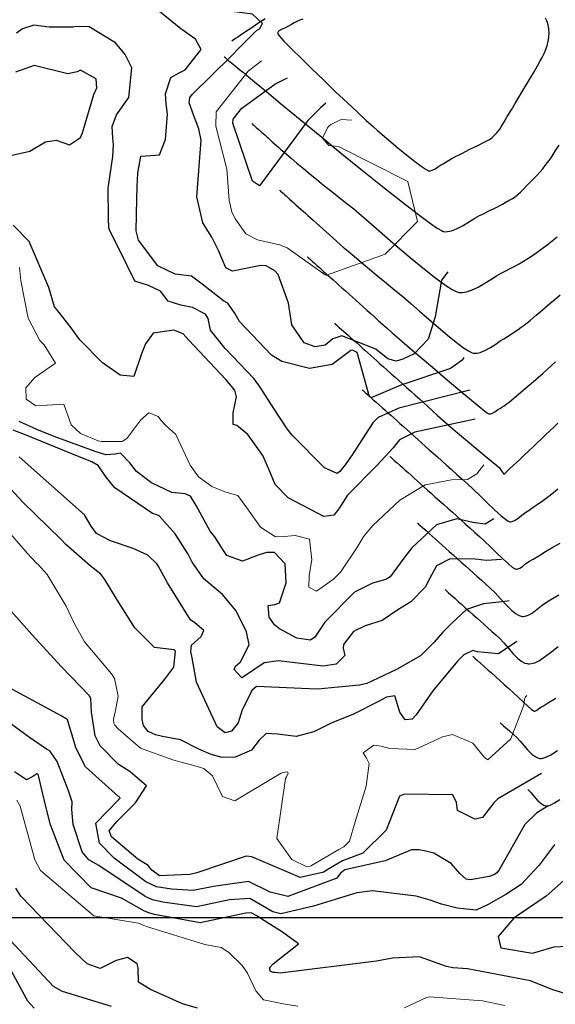
# Model space of a CAD drawing. Units: millimetres. Extents: x 792347 to 808895, y 7595946 to 7601082.
# Drawn here: x 794280 to 794333, y 7597491 to 7597588 of the extents above; entities that cross this region are included whole.
import ezdxf

# ---------------------------------------------------------------- set-up
doc = ezdxf.new("R2010")
doc.units = ezdxf.units.MM
for name, color, linetype in [('Curvas Intermediárias', 33, 'CONTINUOUS'), ('MALHA_COORDS_UTM', 7, 'CONTINUOUS'), ('TOP-CURVA INTERMEDIARIA', 33, 'CONTINUOUS'), ('TOP-CURVA MESTRA', 34, 'CONTINUOUS')]:
    doc.layers.add(name, color=color, linetype=linetype)
doc.layers.add('Curvas Mestras', color=34, linetype='CONTINUOUS', lineweight=0)

msp = doc.modelspace()

# ---------------------------------------------------------------- linework, layer by layer
at = {"layer": 'Curvas Intermediárias', "flags": 128}
for points, elevation in [([(794301.773, 7597585.584), (794303.166, 7597587.001), (794303.477, 7597587.249), (794303.662, 7597587.363), (794303.952, 7597587.872), (794302.986, 7597588.799), (794300.931, 7597589.055), (794299.484, 7597589.249), (794299.273, 7597589.358), (794296.919, 7597591.384)], 129), ([(794323.722, 7597555.055), (794323.583, 7597554.77), (794322.428, 7597553.951), (794317.532, 7597552.321), (794314.713, 7597551.102), (794314.463, 7597551.162), (794313.246, 7597555.527), (794312.785, 7597555.772), (794312.624, 7597555.728), (794310.788, 7597554.341), (794308.571, 7597553.962), (794305.843, 7597554.662), (794304.848, 7597555.282), (794301.712, 7597558.573), (794301.263, 7597559.347), (794300.552, 7597560.378), (794300.117, 7597560.626), (794298.039, 7597562.256), (794296.989, 7597563.049), (794295.365, 7597563.225), (794293.686, 7597564.059), (794291.784, 7597566.575), (794291.529, 7597567.505), (794291.6, 7597570.623), (794291.654, 7597571.835), (794291.7, 7597573.177), (794291.991, 7597574.834), (794293.434, 7597574.937), (794293.84, 7597574.96), (794294.412, 7597576.459), (794294.636, 7597578.971), (794294.495, 7597579.969), (794294.441, 7597580.947), (794294.962, 7597582.573), (794295.764, 7597583.039), (794296.348, 7597583.315), (794297.914, 7597585.306), (794297.381, 7597586.325), (794295.919, 7597587.358), (794293.162, 7597589.605)], 128), ([(794324.328, 7597551.82), (794317.34, 7597550.077), (794315.329, 7597549.133), (794314.811, 7597548.63), (794312.767, 7597545.477), (794312.068, 7597544.479), (794311.568, 7597543.854), (794311.285, 7597543.647), (794310.04, 7597544.193), (794306.862, 7597547.418), (794306.396, 7597548.046), (794305.06, 7597550.022), (794303.72, 7597552.119), (794303.147, 7597552.947), (794300.289, 7597555.935), (794298.848, 7597557.719), (794298.621, 7597558.882), (794298.367, 7597559.291), (794297.077, 7597559.949), (794295.935, 7597560.193), (794294.689, 7597560.59), (794293.934, 7597561.559), (794292.754, 7597562.106), (794291.421, 7597562.543), (794289.876, 7597565.706), (794288.962, 7597567.491), (794288.862, 7597567.794), (794288.831, 7597568.754), (794288.78, 7597571.676), (794289.253, 7597574.813), (794289.314, 7597575.947), (794289.255, 7597576.589), (794289.175, 7597577.764), (794289.613, 7597578.899), (794290.824, 7597580.614), (794291.113, 7597583.499), (794290.478, 7597584.835), (794289.503, 7597585.987), (794286.911, 7597587.547), (794285.659, 7597587.583), (794285.338, 7597587.504), (794282.986, 7597587.52), (794281.478, 7597587.709), (794280.382, 7597587.347), (794279.786, 7597586.92)], 127), ([(794322.15, 7597563.453), (794321.547, 7597562.65), (794320.931, 7597559.027), (794320.242, 7597556.861), (794318.851, 7597555.39), (794317.751, 7597554.879), (794317.088, 7597554.681), (794316.28, 7597554.903), (794315.093, 7597555.875), (794311.762, 7597557.163), (794310.868, 7597556.887), (794310.103, 7597556.244), (794309.123, 7597556.077), (794308.036, 7597556.484), (794306.847, 7597558.247), (794306.495, 7597560.384), (794305.51, 7597563.214), (794305.159, 7597563.567), (794304.329, 7597564.039), (794303.802, 7597564.077), (794303.14, 7597563.943), (794301.007, 7597563.515), (794300.362, 7597563.85), (794299.64, 7597565.574), (794298.971, 7597566.882), (794298.084, 7597568.27), (794297.504, 7597570.828), (794297.92, 7597576.396), (794297.712, 7597577.515), (794297.19, 7597578.885), (794296.766, 7597580.074), (794296.822, 7597580.614), (794297.08, 7597580.917), (794300.844, 7597584.638), (794301.773, 7597585.584)], 129), ([(794278.473, 7597574.75), (794281.081, 7597575.331), (794282.627, 7597576.248), (794283.671, 7597576.407), (794285.004, 7597575.954), (794286.079, 7597576.678), (794286.262, 7597577.137), (794287.397, 7597580.883), (794287.694, 7597581.537), (794287.621, 7597582.435), (794286.084, 7597583.283), (794285.754, 7597583.124), (794284.844, 7597582.909), (794281.518, 7597583.753), (794279.702, 7597583.072)], 126), ([(794302.984, 7597572.361), (794301.053, 7597578.071), (794301.067, 7597578.462), (794301.935, 7597579.542), (794305.159, 7597581.91), (794306.417, 7597582.525)], 131), ([(794310.188, 7597580.04), (794309.667, 7597579.572), (794308.423, 7597578.346), (794307.864, 7597577.587), (794303.657, 7597571.92), (794302.984, 7597572.361)], 131), ([(794324.86, 7597548.976), (794318.922, 7597547.704), (794317.417, 7597546.951), (794317.014, 7597546.456), (794316.792, 7597546.157), (794315.228, 7597544.474), (794312.313, 7597541.504), (794311.458, 7597540.153), (794310.975, 7597539.543), (794309.994, 7597539.419), (794306.465, 7597541.254), (794305.209, 7597542.577), (794304.593, 7597544.074), (794303.976, 7597545.421), (794302.502, 7597547.464), (794301.423, 7597548.354), (794301.059, 7597548.47), (794301.065, 7597549.602), (794301.386, 7597551.184), (794301.254, 7597551.847), (794300.363, 7597552.889), (794296.703, 7597556.74), (794296.15, 7597557.372), (794295.244, 7597557.734), (794293.21, 7597557.425), (794292.462, 7597556.391), (794292.071, 7597555.4), (794291.328, 7597553.179), (794289.966, 7597553.319), (794288.241, 7597554.517), (794286.019, 7597556.792), (794285.07, 7597558.094), (794283.85, 7597559.633), (794283.534, 7597560.014), (794282.967, 7597561.916), (794281.024, 7597566.43), (794279.452, 7597568.044)], 126), ([(794326.695, 7597539.179), (794325.836, 7597538.653), (794324.63, 7597538.811), (794323.034, 7597539.194), (794321.06, 7597538.606), (794318.634, 7597536.352), (794317.946, 7597535.445), (794316.508, 7597533.494), (794316.077, 7597533.208), (794314.77, 7597532.852), (794312.994, 7597531.964), (794310.073, 7597529.026), (794309.087, 7597527.556), (794308.671, 7597527.262), (794307.325, 7597527.449), (794305.641, 7597528.384), (794305.15, 7597528.767), (794304.622, 7597529.508), (794304.506, 7597530.674), (794305.172, 7597530.782), (794305.628, 7597530.943), (794306.286, 7597532.881), (794306.192, 7597534.759), (794305.123, 7597535.868), (794304.337, 7597535.88), (794303.425, 7597535.571), (794302.001, 7597535.017), (794300.439, 7597535.576), (794300.115, 7597536.085), (794299.271, 7597537.408), (794298.806, 7597537.987), (794297.453, 7597540.489), (794296.866, 7597541.426), (794296.35, 7597541.644), (794295.058, 7597541.774), (794293.053, 7597542.709), (794291.584, 7597543.839), (794290.935, 7597544.705), (794290.012, 7597545.646), (794289.469, 7597545.535), (794288.559, 7597545.462), (794287.5, 7597545.819), (794283.5, 7597547.291), (794281.799, 7597547.964), (794280.058, 7597548.747)], 124), ([(794327.44, 7597535.196), (794325.973, 7597535.08), (794324.836, 7597535.222), (794322.395, 7597535.264), (794321.06, 7597534.563), (794320.349, 7597533.305), (794319.952, 7597532.468), (794318.528, 7597531.02), (794317.238, 7597530.244), (794315.703, 7597529.206), (794314.033, 7597528.673), (794312.899, 7597528.118), (794311.906, 7597526.845), (794311.884, 7597526.461), (794312.031, 7597525.748), (794311.186, 7597524.888), (794309.924, 7597524.717), (794305.537, 7597525.237), (794304.106, 7597525.019), (794302.277, 7597523.773), (794301.929, 7597523.56), (794301.166, 7597524.385), (794301.288, 7597524.71), (794301.794, 7597525.119), (794302.642, 7597526.796), (794302.372, 7597528.087), (794301.364, 7597530.131), (794300.027, 7597531.76), (794298.199, 7597533.286), (794297.049, 7597534.929), (794296.664, 7597535.72), (794295.36, 7597537.716), (794293.81, 7597539.473), (794293.559, 7597539.567), (794293.139, 7597539.714), (794289.458, 7597542.235), (794288.594, 7597543.271), (794287.801, 7597544.426), (794287.198, 7597544.803), (794285.939, 7597545.296), (794280.561, 7597547.471), (794279.466, 7597547.911)], 123), ([(794328.952, 7597527.123), (794327.136, 7597525.91), (794325.085, 7597526.128), (794324.633, 7597526.236), (794323.723, 7597525.817), (794323.101, 7597525.186), (794320.685, 7597522.27), (794319.041, 7597519.912), (794318.653, 7597519.503), (794317.985, 7597519.445), (794317.447, 7597520.172), (794316.972, 7597521.782), (794316.151, 7597521.648), (794315.422, 7597521.252), (794312.848, 7597519.945), (794310.775, 7597519.137), (794309.014, 7597518.265), (794307.261, 7597517.797), (794305.437, 7597518.011), (794304.315, 7597518.093), (794303.62, 7597517.434), (794302.864, 7597516.448), (794301.264, 7597515.761), (794300.005, 7597515.74), (794298.897, 7597516.038), (794297.691, 7597516.56), (794295.885, 7597517.469), (794294.132, 7597517.799), (794293.444, 7597517.964), (794292.716, 7597518.3), (794292.258, 7597518.87), (794292.139, 7597519.478), (794292.137, 7597520.696), (794294.373, 7597523.423), (794295.252, 7597524.614), (794295.408, 7597526.169), (794295.278, 7597526.315), (794293.355, 7597526.53), (794291.397, 7597528.471), (794289.683, 7597531.227), (794288.464, 7597533.22), (794288.076, 7597533.735), (794287.034, 7597534.573), (794284.63, 7597536.666), (794284.131, 7597537.191), (794280.412, 7597540.818), (794276.391, 7597545.152)], 121), ([(794328.202, 7597531.126), (794327.766, 7597531.048), (794325.666, 7597530.829), (794323.985, 7597530.259), (794322.573, 7597528.941), (794321.67, 7597528.044), (794320.837, 7597527.064), (794319.496, 7597525.707), (794317.136, 7597524.372), (794315.335, 7597523.517), (794314.202, 7597523.006), (794313.489, 7597522.826), (794309.357, 7597522.448), (794308.548, 7597522.469), (794303.351, 7597522.701), (794302.929, 7597522.353), (794301.971, 7597520.406), (794301.574, 7597519.129), (794300.894, 7597518.308), (794300.292, 7597518.164), (794299.508, 7597518.75), (794297.461, 7597523.133), (794297.049, 7597525.539), (794296.93, 7597526.161), (794296.987, 7597526.753), (794297.941, 7597527.606), (794298.191, 7597528.198), (794297.315, 7597528.978), (794296.883, 7597529.246), (794294.637, 7597532.888), (794293.701, 7597534.559), (794293.575, 7597534.754), (794292.701, 7597535.615), (794291.256, 7597536.257), (794289.017, 7597537.037), (794287.661, 7597537.756), (794287.111, 7597538.479), (794286.482, 7597539.572), (794280.039, 7597545.296)], 122), ([(794331.38, 7597514.155), (794327.091, 7597511.658), (794326.683, 7597511.273), (794325.567, 7597509.82), (794324.804, 7597509.655), (794323.121, 7597510.516), (794323.004, 7597511.309), (794322.66, 7597512.051), (794317.918, 7597512.126), (794317.429, 7597511.931), (794316.094, 7597508.584), (794313.821, 7597506.316), (794311.801, 7597505.567), (794310.299, 7597504.702), (794309.994, 7597504.463), (794307.649, 7597503.95), (794302.902, 7597505.95), (794302.352, 7597506.042), (794297.52, 7597504.379), (794296.809, 7597504.233), (794295.987, 7597504.188), (794293.852, 7597504.083), (794293.078, 7597504.649), (794292.73, 7597505.097), (794292.444, 7597505.282), (794291.711, 7597505.747), (794289.116, 7597507.916), (794288.904, 7597508.508), (794289.638, 7597509.427), (794290.55, 7597510.355), (794291.47, 7597511.288), (794292.544, 7597512.954), (794290.965, 7597514.323), (794289.788, 7597515.058), (794287.999, 7597516.868), (794287.508, 7597517.852), (794287.149, 7597520.187), (794287.1, 7597521.504), (794286.968, 7597521.801), (794284.208, 7597524.641), (794281.283, 7597527.812), (794279.018, 7597530.375)], 119), ([(794331.98, 7597510.951), (794330.905, 7597510.291), (794329.718, 7597509.147), (794327.216, 7597504.673), (794326.954, 7597504.357), (794326.7, 7597504.197), (794326.234, 7597504.032), (794324.394, 7597503.699), (794323.961, 7597503.765), (794323.355, 7597504.327), (794322.479, 7597505.314), (794320.778, 7597506.34), (794320.003, 7597506.527), (794319.319, 7597506.661), (794318.61, 7597506.668), (794316.014, 7597505.582), (794312.058, 7597504.7), (794311.613, 7597504.35), (794311.272, 7597503.857), (794306.447, 7597502.051), (794304.721, 7597502.489), (794302.573, 7597503.537), (794299.127, 7597503.057), (794297.147, 7597502.652), (794295.029, 7597502.78), (794293.537, 7597503.015), (794292.497, 7597503.497), (794289.381, 7597505.848), (794287.941, 7597507.294), (794287.58, 7597509.275), (794289.801, 7597511.582), (794289.851, 7597511.625), (794289.902, 7597511.677), (794289.965, 7597511.771), (794289.875, 7597511.849), (794289.809, 7597511.888), (794286.556, 7597514.817), (794285.659, 7597516.606), (794284.781, 7597519.421), (794284.716, 7597519.51), (794284.183, 7597519.808), (794278.246, 7597523.041)], 118), ([(794332.685, 7597507.183), (794332.616, 7597507.118), (794331.146, 7597505.16), (794329.367, 7597503.248), (794327.86, 7597502.27), (794326.115, 7597501.289), (794324.937, 7597500.731), (794323.088, 7597500.904), (794321.56, 7597501.314), (794320.445, 7597501.692), (794319.049, 7597502.104), (794314.748, 7597502.632), (794313.237, 7597502.428), (794308.955, 7597501.13), (794305.768, 7597500.351), (794304.975, 7597500.569), (794302.722, 7597501.855), (794300.725, 7597501.742), (794297.485, 7597501.067), (794294.168, 7597501.513), (794293.158, 7597501.731), (794292.429, 7597502.06), (794287.875, 7597505.124), (794286.891, 7597505.672), (794286.242, 7597506.441), (794285.35, 7597509.148), (794285.233, 7597510.633), (794285.266, 7597511.383), (794284.892, 7597512.454), (794283.793, 7597515.348), (794283.052, 7597516.386), (794282.735, 7597516.54), (794281.055, 7597517.707), (794277.852, 7597520.007)], 117), ([(794336.206, 7597491.75), (794332.476, 7597492.881), (794330.294, 7597493.766), (794324.106, 7597494.961), (794322.653, 7597495.07), (794322.022, 7597495.184), (794319.397, 7597496.147), (794316.728, 7597496.013), (794315.146, 7597495.705), (794305.688, 7597494.536), (794305.156, 7597494.589), (794305.004, 7597494.61), (794304.755, 7597494.707), (794304.647, 7597495.039), (794305.01, 7597495.451), (794307.493, 7597497.418), (794305.905, 7597498.548), (794303.875, 7597499.832), (794303.475, 7597500.131), (794302.846, 7597500.461), (794302.32, 7597500.429), (794297.823, 7597499.484), (794293.345, 7597500.302), (794292.78, 7597500.45), (794292.361, 7597500.636), (794290.091, 7597501.895), (794287.136, 7597502.92), (794284.479, 7597505.653), (794283.119, 7597509.115), (794282.617, 7597511.165), (794282.085, 7597513.409), (794281.913, 7597514.081), (794281.772, 7597514.138), (794281.404, 7597513.877), (794280.763, 7597513.523), (794279.585, 7597514.316)], 116), ([(794334.162, 7597504.165), (794331.835, 7597502.113), (794329.076, 7597500.247), (794328.649, 7597499.94), (794327.097, 7597498.121), (794327.368, 7597497.034), (794330.496, 7597496.507), (794332.603, 7597497.125), (794333.87, 7597497.192)], 116), ([(794297.576, 7597491.107), (794296.099, 7597491.53), (794292.964, 7597492.93), (794291.76, 7597493.644), (794291.74, 7597495.046), (794291.649, 7597495.457), (794290.683, 7597496.084), (794289.573, 7597495.787), (794288.019, 7597495), (794286.743, 7597495.456), (794285.555, 7597496.557), (794280.195, 7597502.107), (794279.719, 7597502.882)], 114), ([(794289.122, 7597491.249), (794284.294, 7597492.722), (794283.432, 7597493.217), (794279.127, 7597497.815)], 113), ([(794281.53, 7597491.096), (794280.886, 7597491.795), (794280.374, 7597492.723), (794279.265, 7597494.79)], 112)]:
    msp.add_lwpolyline(points, dxfattribs=dict(at, elevation=elevation))
at = {"layer": 'Curvas Mestras', "flags": 128}
for points, elevation in [([(794312.737, 7597578.361), (794311.681, 7597578.435), (794310.673, 7597577.958), (794310.444, 7597577.743), (794310.343, 7597577.606), (794309.861, 7597576.589), (794310.462, 7597575.87), (794311.439, 7597575.769), (794318.239, 7597572.341), (794319.19, 7597568.423), (794316.023, 7597565.198), (794310.243, 7597563.124), (794310.177, 7597563.134), (794310.125, 7597563.163), (794306.369, 7597565.82), (794305.629, 7597566.115), (794303.471, 7597566.608), (794302.323, 7597567.212), (794301.304, 7597568.626), (794300.939, 7597569.313), (794300.668, 7597570.51), (794300.466, 7597573.557), (794299.377, 7597577.792), (794299.415, 7597579.186), (794302.539, 7597583.198), (794303.849, 7597584.216)], 130), ([(794325.697, 7597544.505), (794325.001, 7597543.616), (794324.098, 7597543.05), (794322.52, 7597543.021), (794319.931, 7597542.538), (794317.454, 7597541.019), (794314.8, 7597538.535), (794313.928, 7597537.475), (794313.216, 7597536.343), (794311.636, 7597533.95), (794310.938, 7597533.265), (794309.25, 7597532.078), (794308.52, 7597532.478), (794308.542, 7597533.614), (794308.79, 7597535.147), (794308.561, 7597537.184), (794307.174, 7597537.542), (794306.101, 7597537.445), (794305.237, 7597537.412), (794303.747, 7597538.38), (794302.418, 7597540.257), (794301.517, 7597541.485), (794300.269, 7597541.849), (794298.972, 7597542.375), (794297.683, 7597543.322), (794296.843, 7597544.463), (794295.454, 7597547.467), (794294.498, 7597548.313), (794293.976, 7597548.888), (794293.701, 7597549.253), (794292.787, 7597549.592), (794292, 7597548.911), (794290.61, 7597547.094), (794290.179, 7597546.793), (794288.095, 7597546.796), (794287.811, 7597546.869), (794286.064, 7597547.583), (794285.172, 7597548.425), (794284.427, 7597550.443), (794281.681, 7597550.277), (794280.73, 7597550.944), (794280.697, 7597552.056), (794281.572, 7597553.079), (794283.626, 7597554.476), (794282.49, 7597556.299), (794282.062, 7597556.706), (794280.941, 7597558.905), (794280.219, 7597562.579), (794280.064, 7597563.88)], 125), ([(794329.942, 7597521.835), (794329.799, 7597521.68), (794329.703, 7597521.464), (794329.63, 7597520.867), (794328.372, 7597517.549), (794326.102, 7597515.506), (794325.78, 7597515.736), (794324.615, 7597517.146), (794322.625, 7597517.987), (794321.64, 7597517.767), (794318.97, 7597516.505), (794316.477, 7597516.624), (794315.613, 7597516.837), (794314.886, 7597516.949), (794313.855, 7597516.187), (794314.163, 7597515.649), (794314.433, 7597515.126), (794314.136, 7597512.895), (794313.052, 7597509.421), (794312.489, 7597507.499), (794311.947, 7597506.943), (794311.468, 7597506.685), (794308.786, 7597505.107), (794308.723, 7597505.066), (794308.311, 7597504.997), (794306.838, 7597505.715), (794305.356, 7597507.779), (794306.229, 7597513.67), (794306.302, 7597513.829), (794306.474, 7597514.174), (794306.41, 7597514.33), (794305.963, 7597514.263), (794305.8, 7597514.186), (794305.406, 7597513.973), (794301.224, 7597511.473), (794300.038, 7597511.905), (794299.059, 7597513.942), (794298.187, 7597514.656), (794296.97, 7597514.993), (794296.077, 7597515.227), (794295.15, 7597515.487), (794291.983, 7597516.635), (794289.765, 7597518.536), (794289.441, 7597518.917), (794289.354, 7597519.096), (794289.322, 7597519.507), (794289.524, 7597520.344), (794289.759, 7597521.754), (794289.399, 7597523.494), (794289.109, 7597523.967), (794286.47, 7597527.106), (794285.497, 7597528.865), (794284.666, 7597530.615), (794282.792, 7597533.711), (794281.914, 7597534.682), (794281.777, 7597534.808), (794280.828, 7597535.824), (794273.997, 7597543.747)], 120), ([(794307.422, 7597491.28), (794306.174, 7597491.477), (794304.063, 7597491.922), (794303.286, 7597492.783), (794302.479, 7597494.536), (794301.955, 7597495.29), (794300.627, 7597496.588), (794299.886, 7597497.04), (794298.282, 7597497.334), (794292.547, 7597499.128), (794292.402, 7597499.168), (794292.294, 7597499.218), (794291.762, 7597499.461), (794287.381, 7597500.167), (794282.154, 7597504.615), (794281.601, 7597505.665), (794280.135, 7597510.935), (794279.826, 7597511.523)], 115), ([(794327.782, 7597491.349), (794325.565, 7597491.819), (794320.371, 7597492.211), (794320.054, 7597492.148), (794317.906, 7597491.139)], 115)]:
    msp.add_lwpolyline(points, dxfattribs=dict(at, elevation=elevation))
at = {"layer": 'MALHA_COORDS_UTM'}
msp.add_line((793067.211, 7597500), (797638.139, 7597500), dxfattribs=at)
at = {"layer": 'TOP-CURVA INTERMEDIARIA', "lineweight": -2, "flags": 128}
for points, elevation in [([(794304.217, 7597588.341), (794303.498, 7597587.859), (794302.802, 7597587.392), (794302.196, 7597586.984), (794301.748, 7597586.682), (794301.525, 7597586.531), (794301.303, 7597586.381), (794301.089, 7597586.237), (794300.937, 7597586.135)], 128), ([(794307.917, 7597588.313), (794307.635, 7597588.193), (794307.342, 7597588.059), (794307.065, 7597587.924), (794306.793, 7597587.782), (794306.511, 7597587.624), (794306.18, 7597587.46), (794305.828, 7597587.293), (794305.543, 7597587.114), (794305.414, 7597586.912), (794305.583, 7597586.671), (794306.068, 7597586.144), (794306.808, 7597585.385), (794307.745, 7597584.453), (794308.817, 7597583.402), (794309.967, 7597582.289), (794311.134, 7597581.171), (794312.259, 7597580.103), (794313.282, 7597579.142), (794314.144, 7597578.344), (794314.785, 7597577.765)], 129), ([(794314.785, 7597577.765), (794314.928, 7597577.64), (794315.228, 7597577.378), (794315.707, 7597576.965), (794316.383, 7597576.391), (794317.252, 7597575.667), (794318.101, 7597574.974), (794318.879, 7597574.357), (794319.538, 7597573.858), (794319.946, 7597573.574), (794320.164, 7597573.441), (794320.263, 7597573.396), (794320.297, 7597573.388), (794320.354, 7597573.385), (794320.469, 7597573.395), (794320.642, 7597573.448), (794320.873, 7597573.568), (794321.161, 7597573.757), (794321.447, 7597573.935), (794321.716, 7597574.091), (794321.966, 7597574.251), (794322.216, 7597574.41), (794322.484, 7597574.569), (794322.866, 7597574.768), (794323.535, 7597575.104), (794324.336, 7597575.504), (794325.118, 7597575.893), (794325.726, 7597576.196), (794326.008, 7597576.339), (794326.139, 7597576.412), (794326.262, 7597576.485), (794326.385, 7597576.569), (794326.515, 7597576.671), (794326.651, 7597576.791), (794326.785, 7597576.922), (794326.933, 7597577.084), (794327.101, 7597577.285), (794327.265, 7597577.502), (794327.404, 7597577.719), (794327.665, 7597578.145), (794328.012, 7597578.719), (794328.409, 7597579.38), (794328.82, 7597580.068), (794329.21, 7597580.722), (794329.541, 7597581.282), (794329.899, 7597581.885), (794330.274, 7597582.517), (794330.641, 7597583.137), (794330.973, 7597583.707), (794331.244, 7597584.187), (794331.427, 7597584.536), (794331.618, 7597584.932), (794331.793, 7597585.319), (794331.938, 7597585.709), (794332.04, 7597586.114), (794332.098, 7597586.525), (794332.117, 7597586.928), (794332.093, 7597587.329), (794332.019, 7597587.734), (794331.916, 7597588.065), (794331.771, 7597588.401)], 129), ([(794300.206, 7597584.586), (794300.208, 7597584.584), (794300.216, 7597584.576), (794300.222, 7597584.571), (794300.272, 7597584.527), (794300.31, 7597584.492), (794300.35, 7597584.457), (794300.408, 7597584.405), (794300.447, 7597584.37), (794300.489, 7597584.333), (794300.599, 7597584.24), (794300.78, 7597584.089), (794300.941, 7597583.961), (794301.111, 7597583.826), (794301.261, 7597583.707), (794301.499, 7597583.518), (794301.777, 7597583.297), (794302.047, 7597583.083), (794302.379, 7597582.808), (794303.184, 7597582.139), (794304.383, 7597581.143), (794305.902, 7597579.886), (794307.662, 7597578.433), (794309.588, 7597576.85), (794311.603, 7597575.203), (794313.631, 7597573.558), (794315.595, 7597571.981), (794317.418, 7597570.537), (794319.024, 7597569.293), (794320.336, 7597568.314), (794321.123, 7597567.766), (794321.535, 7597567.514), (794321.714, 7597567.43), (794321.774, 7597567.415), (794321.891, 7597567.405), (794322.132, 7597567.415), (794322.51, 7597567.492), (794323.031, 7597567.685), (794323.681, 7597568.024), (794324.295, 7597568.402), (794324.835, 7597568.749), (794325.262, 7597568.993), (794325.722, 7597569.212), (794326.205, 7597569.447), (794326.659, 7597569.67), (794327.03, 7597569.856), (794327.265, 7597569.977), (794327.532, 7597570.129), (794327.785, 7597570.281), (794327.954, 7597570.38), (794328.104, 7597570.452), (794328.253, 7597570.524), (794328.378, 7597570.594), (794328.53, 7597570.684), (794328.683, 7597570.784), (794328.865, 7597570.92), (794329.092, 7597571.103), (794329.321, 7597571.303), (794329.565, 7597571.545), (794329.976, 7597571.969), (794330.455, 7597572.47), (794330.904, 7597572.947), (794331.223, 7597573.297), (794331.487, 7597573.603), (794331.732, 7597573.9), (794331.97, 7597574.204), (794332.21, 7597574.529), (794332.412, 7597574.831), (794332.72, 7597575.31), (794333.102, 7597575.914)], 128), ([(794302.917, 7597578.041), (794302.927, 7597578.033), (794302.958, 7597578.005), (794303.021, 7597577.949), (794303.097, 7597577.88), (794303.206, 7597577.783), (794303.345, 7597577.659), (794303.489, 7597577.53), (794303.647, 7597577.388), (794303.763, 7597577.285), (794303.891, 7597577.171), (794304.024, 7597577.051), (794304.171, 7597576.92), (794304.336, 7597576.773), (794304.508, 7597576.619), (794304.7, 7597576.447), (794304.92, 7597576.251), (794305.149, 7597576.045), (794305.34, 7597575.874), (794305.561, 7597575.674), (794305.799, 7597575.46), (794306.043, 7597575.247), (794306.312, 7597575.016), (794306.762, 7597574.635), (794307.337, 7597574.15), (794307.981, 7597573.611), (794308.639, 7597573.064), (794309.255, 7597572.558), (794309.753, 7597572.155), (794310.258, 7597571.75), (794310.772, 7597571.343), (794311.294, 7597570.93), (794311.826, 7597570.511), (794312.368, 7597570.084), (794312.92, 7597569.647), (794313.423, 7597569.226), (794314.185, 7597568.568), (794315.147, 7597567.728), (794316.254, 7597566.766), (794317.448, 7597565.739), (794318.672, 7597564.704), (794319.87, 7597563.72), (794320.983, 7597562.844), (794321.956, 7597562.133), (794322.595, 7597561.723), (794322.973, 7597561.527), (794323.171, 7597561.457), (794323.251, 7597561.441), (794323.37, 7597561.431), (794323.613, 7597561.435), (794323.989, 7597561.496), (794324.506, 7597561.661), (794325.159, 7597561.968), (794325.797, 7597562.34), (794326.399, 7597562.726), (794326.94, 7597563.076), (794327.397, 7597563.339), (794327.861, 7597563.571), (794328.305, 7597563.795), (794328.737, 7597564.019), (794329.163, 7597564.251), (794329.593, 7597564.499), (794330.032, 7597564.771), (794330.488, 7597565.072), (794330.959, 7597565.398), (794331.441, 7597565.748), (794331.927, 7597566.119), (794332.415, 7597566.509), (794332.898, 7597566.916)], 127), ([(794305.629, 7597571.497), (794305.642, 7597571.485), (794305.676, 7597571.455), (794305.741, 7597571.397), (794305.843, 7597571.306), (794305.972, 7597571.19), (794306.112, 7597571.065), (794306.275, 7597570.919), (794306.446, 7597570.766), (794306.625, 7597570.606), (794306.82, 7597570.432), (794307.023, 7597570.25), (794307.244, 7597570.052), (794307.488, 7597569.834), (794307.743, 7597569.606), (794307.949, 7597569.422), (794308.177, 7597569.218), (794308.419, 7597569.002), (794308.665, 7597568.781), (794308.934, 7597568.541), (794309.238, 7597568.27), (794309.562, 7597567.98), (794309.891, 7597567.686), (794310.176, 7597567.429), (794310.502, 7597567.134), (794310.856, 7597566.815), (794311.225, 7597566.486), (794311.596, 7597566.16), (794311.896, 7597565.903), (794312.365, 7597565.505), (794312.97, 7597564.992), (794313.682, 7597564.392), (794314.469, 7597563.731), (794315.298, 7597563.037), (794316.139, 7597562.337), (794316.96, 7597561.657), (794317.731, 7597561.026), (794318.518, 7597560.366), (794319.39, 7597559.613), (794320.308, 7597558.811), (794321.235, 7597558.004), (794322.136, 7597557.238), (794322.972, 7597556.557), (794323.708, 7597556.005), (794324.199, 7597555.687), (794324.498, 7597555.535), (794324.66, 7597555.48), (794324.729, 7597555.468), (794324.827, 7597555.461), (794325.032, 7597555.474), (794325.355, 7597555.547), (794325.801, 7597555.724), (794326.357, 7597556.029), (794326.876, 7597556.368), (794327.32, 7597556.676), (794327.652, 7597556.891), (794328.028, 7597557.108), (794328.381, 7597557.326), (794328.728, 7597557.553), (794329.087, 7597557.8), (794329.38, 7597558.011), (794329.668, 7597558.229), (794329.957, 7597558.455), (794330.25, 7597558.69), (794330.551, 7597558.933), (794330.858, 7597559.191), (794331.252, 7597559.533), (794331.708, 7597559.932), (794332.203, 7597560.359), (794332.713, 7597560.788), (794333.215, 7597561.191)], 126), ([(794311.051, 7597558.408), (794311.078, 7597558.385), (794311.144, 7597558.325), (794311.271, 7597558.212), (794311.469, 7597558.035), (794311.723, 7597557.808), (794311.922, 7597557.63), (794312.151, 7597557.425), (794312.398, 7597557.204), (794312.647, 7597556.981), (794312.905, 7597556.75), (794313.183, 7597556.502), (794313.475, 7597556.241), (794313.774, 7597555.973), (794314.026, 7597555.748), (794314.298, 7597555.505), (794314.585, 7597555.249), (794314.88, 7597554.984), (794315.18, 7597554.717), (794315.497, 7597554.433), (794315.845, 7597554.121), (794316.214, 7597553.791), (794316.596, 7597553.45), (794316.981, 7597553.106), (794317.322, 7597552.801), (794317.697, 7597552.466), (794318.099, 7597552.106), (794318.518, 7597551.732), (794318.946, 7597551.349), (794319.373, 7597550.966), (794319.762, 7597550.617), (794320.195, 7597550.225), (794320.663, 7597549.802), (794321.157, 7597549.357), (794321.667, 7597548.9), (794322.186, 7597548.44), (794322.704, 7597547.988), (794323.323, 7597547.462), (794324.095, 7597546.818), (794324.933, 7597546.124), (794325.752, 7597545.448), (794326.465, 7597544.856), (794326.987, 7597544.417), (794327.232, 7597544.198), (794327.422, 7597543.942), (794327.587, 7597543.679), (794327.659, 7597543.557), (794327.706, 7597543.587), (794327.834, 7597543.708), (794328.166, 7597544.022), (794328.632, 7597544.463), (794329.16, 7597544.962), (794329.677, 7597545.452), (794330.112, 7597545.865), (794330.542, 7597546.274), (794330.952, 7597546.664), (794331.356, 7597547.049), (794331.766, 7597547.439), (794332.197, 7597547.847), (794332.582, 7597548.21), (794332.986, 7597548.592)], 124), ([(794313.763, 7597551.864), (794313.787, 7597551.842), (794313.845, 7597551.791), (794313.953, 7597551.694), (794314.125, 7597551.54), (794314.363, 7597551.327), (794314.598, 7597551.117), (794314.845, 7597550.896), (794315.131, 7597550.64), (794315.437, 7597550.366), (794315.748, 7597550.089), (794316.002, 7597549.861), (794316.274, 7597549.618), (794316.559, 7597549.364), (794316.852, 7597549.102), (794317.15, 7597548.835), (794317.463, 7597548.555), (794317.801, 7597548.252), (794318.158, 7597547.934), (794318.526, 7597547.605), (794318.898, 7597547.272), (794319.224, 7597546.98), (794319.578, 7597546.664), (794319.953, 7597546.328), (794320.342, 7597545.98), (794320.74, 7597545.625), (794321.139, 7597545.268), (794321.562, 7597544.889), (794322.029, 7597544.472), (794322.529, 7597544.025), (794323.05, 7597543.559), (794323.583, 7597543.083), (794324.115, 7597542.607), (794324.65, 7597542.107), (794325.308, 7597541.468), (794326.026, 7597540.768), (794326.742, 7597540.083), (794327.394, 7597539.493), (794327.828, 7597539.14), (794328.081, 7597538.971), (794328.208, 7597538.913), (794328.258, 7597538.902), (794328.335, 7597538.9), (794328.49, 7597538.922), (794328.722, 7597539.015), (794329.031, 7597539.218), (794329.421, 7597539.534), (794329.821, 7597539.836), (794330.147, 7597540.051), (794330.565, 7597540.333), (794331.045, 7597540.664), (794331.558, 7597541.027), (794332.074, 7597541.407), (794332.564, 7597541.784), (794332.979, 7597542.125)], 123), ([(794316.474, 7597545.319), (794316.503, 7597545.294), (794316.572, 7597545.232), (794316.701, 7597545.116), (794316.907, 7597544.932), (794317.192, 7597544.677), (794317.473, 7597544.426), (794317.706, 7597544.218), (794317.97, 7597543.982), (794318.255, 7597543.727), (794318.552, 7597543.462), (794318.848, 7597543.197), (794319.153, 7597542.924), (794319.478, 7597542.633), (794319.818, 7597542.329), (794320.169, 7597542.015), (794320.525, 7597541.697), (794320.9, 7597541.362), (794321.305, 7597541), (794321.731, 7597540.619), (794322.171, 7597540.225), (794322.616, 7597539.827), (794323.007, 7597539.478), (794323.43, 7597539.099), (794323.878, 7597538.699), (794324.344, 7597538.282), (794324.819, 7597537.857), (794325.297, 7597537.43), (794325.771, 7597536.988), (794326.342, 7597536.434), (794326.959, 7597535.833), (794327.571, 7597535.25), (794328.125, 7597534.748), (794328.493, 7597534.449), (794328.707, 7597534.305), (794328.814, 7597534.256), (794328.856, 7597534.247), (794328.922, 7597534.245), (794329.052, 7597534.264), (794329.247, 7597534.344), (794329.507, 7597534.517), (794329.837, 7597534.782), (794330.181, 7597535.027), (794330.539, 7597535.238), (794331.093, 7597535.564), (794331.771, 7597535.964), (794332.499, 7597536.392), (794333.204, 7597536.808)], 122), ([(794319.186, 7597538.775), (794319.219, 7597538.745), (794319.3, 7597538.673), (794319.45, 7597538.539), (794319.69, 7597538.324), (794320.021, 7597538.028), (794320.348, 7597537.735), (794320.619, 7597537.493), (794320.926, 7597537.218), (794321.259, 7597536.921), (794321.604, 7597536.613), (794321.949, 7597536.304), (794322.303, 7597535.987), (794322.682, 7597535.649), (794323.078, 7597535.295), (794323.486, 7597534.929), (794323.901, 7597534.559), (794324.262, 7597534.236), (794324.648, 7597533.891), (794325.054, 7597533.528), (794325.474, 7597533.152), (794325.903, 7597532.769), (794326.335, 7597532.382), (794326.809, 7597531.912), (794327.344, 7597531.333), (794327.908, 7597530.728), (794328.47, 7597530.18), (794328.895, 7597529.839), (794329.189, 7597529.669), (794329.37, 7597529.606), (794329.455, 7597529.592), (794329.554, 7597529.587), (794329.752, 7597529.608), (794330.046, 7597529.703), (794330.438, 7597529.924), (794330.932, 7597530.297), (794331.436, 7597530.704), (794331.957, 7597531.068), (794332.461, 7597531.368), (794333.057, 7597531.723)], 121), ([(794324.608, 7597525.686), (794324.642, 7597525.656), (794324.721, 7597525.585), (794324.865, 7597525.457), (794325.095, 7597525.251), (794325.422, 7597524.959), (794325.766, 7597524.651), (794326.099, 7597524.354), (794326.445, 7597524.044), (794326.84, 7597523.691), (794327.266, 7597523.31), (794327.708, 7597522.915), (794328.15, 7597522.519), (794328.573, 7597522.129), (794329.075, 7597521.654), (794329.594, 7597521.164), (794330.07, 7597520.727), (794330.379, 7597520.46), (794330.549, 7597520.332), (794330.626, 7597520.289), (794330.652, 7597520.282), (794330.695, 7597520.281), (794330.78, 7597520.3), (794330.906, 7597520.367), (794331.077, 7597520.498), (794331.299, 7597520.663), (794331.556, 7597520.82), (794332.073, 7597521.139), (794332.764, 7597521.565)], 119), ([(794327.32, 7597519.142), (794327.357, 7597519.108), (794327.445, 7597519.03), (794327.605, 7597518.887), (794327.86, 7597518.659), (794328.222, 7597518.335), (794328.604, 7597517.993), (794328.974, 7597517.663), (794329.287, 7597517.335), (794329.633, 7597516.918), (794330.009, 7597516.475), (794330.407, 7597516.07), (794330.739, 7597515.816), (794330.993, 7597515.687), (794331.164, 7597515.639), (794331.25, 7597515.627), (794331.328, 7597515.626), (794331.503, 7597515.653), (794331.808, 7597515.76), (794332.281, 7597516.004), (794332.945, 7597516.43)], 118), ([(794330.031, 7597512.597), (794330.072, 7597512.558), (794330.167, 7597512.454), (794330.339, 7597512.248), (794330.613, 7597511.916), (794331.006, 7597511.484), (794331.342, 7597511.192), (794331.598, 7597511.04), (794331.766, 7597510.984), (794331.849, 7597510.972), (794331.91, 7597510.971), (794332.046, 7597510.993), (794332.282, 7597511.076), (794332.647, 7597511.269), (794333.164, 7597511.612)], 117)]:
    msp.add_lwpolyline(points, dxfattribs=dict(at, elevation=elevation))
at = {"layer": 'TOP-CURVA MESTRA', "lineweight": -2, "flags": 128}
for points, elevation in [([(794308.34, 7597564.953), (794308.36, 7597564.935), (794308.41, 7597564.89), (794308.506, 7597564.804), (794308.656, 7597564.67), (794308.848, 7597564.499), (794309.054, 7597564.314), (794309.295, 7597564.099), (794309.546, 7597563.874), (794309.742, 7597563.699), (794309.952, 7597563.511), (794310.173, 7597563.314), (794310.399, 7597563.112), (794310.639, 7597562.897), (794310.902, 7597562.662), (794311.179, 7597562.414), (794311.461, 7597562.161), (794311.765, 7597561.89), (794312.102, 7597561.588), (794312.459, 7597561.269), (794312.823, 7597560.943), (794313.136, 7597560.664), (794313.484, 7597560.353), (794313.857, 7597560.019), (794314.244, 7597559.673), (794314.632, 7597559.326), (794314.979, 7597559.014), (794315.369, 7597558.661), (794315.792, 7597558.279), (794316.237, 7597557.879), (794316.693, 7597557.474), (794317.15, 7597557.074), (794317.617, 7597556.672), (794318.413, 7597555.988), (794319.453, 7597555.098), (794320.649, 7597554.077), (794321.913, 7597553.003), (794323.159, 7597551.952), (794324.298, 7597550.999), (794325.244, 7597550.221), (794325.803, 7597549.776), (794326.077, 7597549.57), (794326.18, 7597549.504), (794326.206, 7597549.494), (794326.262, 7597549.491), (794326.374, 7597549.507), (794326.542, 7597549.575), (794326.768, 7597549.714), (794327.056, 7597549.899), (794327.272, 7597550.023), (794327.483, 7597550.152), (794327.693, 7597550.291), (794327.906, 7597550.443), (794328.188, 7597550.667), (794328.685, 7597551.078), (794329.311, 7597551.601), (794329.976, 7597552.161), (794330.591, 7597552.684), (794331.07, 7597553.095), (794331.509, 7597553.482), (794331.922, 7597553.858), (794332.327, 7597554.229), (794332.742, 7597554.603)], 125), ([(794321.897, 7597532.231), (794321.935, 7597532.196), (794322.027, 7597532.114), (794322.198, 7597531.961), (794322.472, 7597531.717), (794322.851, 7597531.378), (794323.224, 7597531.044), (794323.532, 7597530.769), (794323.883, 7597530.455), (794324.262, 7597530.116), (794324.656, 7597529.764), (794325.049, 7597529.412), (794325.385, 7597529.112), (794325.739, 7597528.795), (794326.109, 7597528.464), (794326.491, 7597528.122), (794326.882, 7597527.773), (794327.276, 7597527.42), (794327.683, 7597526.998), (794328.112, 7597526.485), (794328.563, 7597525.952), (794329.037, 7597525.469), (794329.433, 7597525.167), (794329.739, 7597525.012), (794329.948, 7597524.952), (794330.053, 7597524.937), (794330.16, 7597524.932), (794330.377, 7597524.951), (794330.712, 7597525.045), (794331.173, 7597525.273), (794331.769, 7597525.676), (794332.382, 7597526.152), (794333.006, 7597526.638)], 120)]:
    msp.add_lwpolyline(points, dxfattribs=dict(at, elevation=elevation))

doc.saveas('drawing.dxf')
